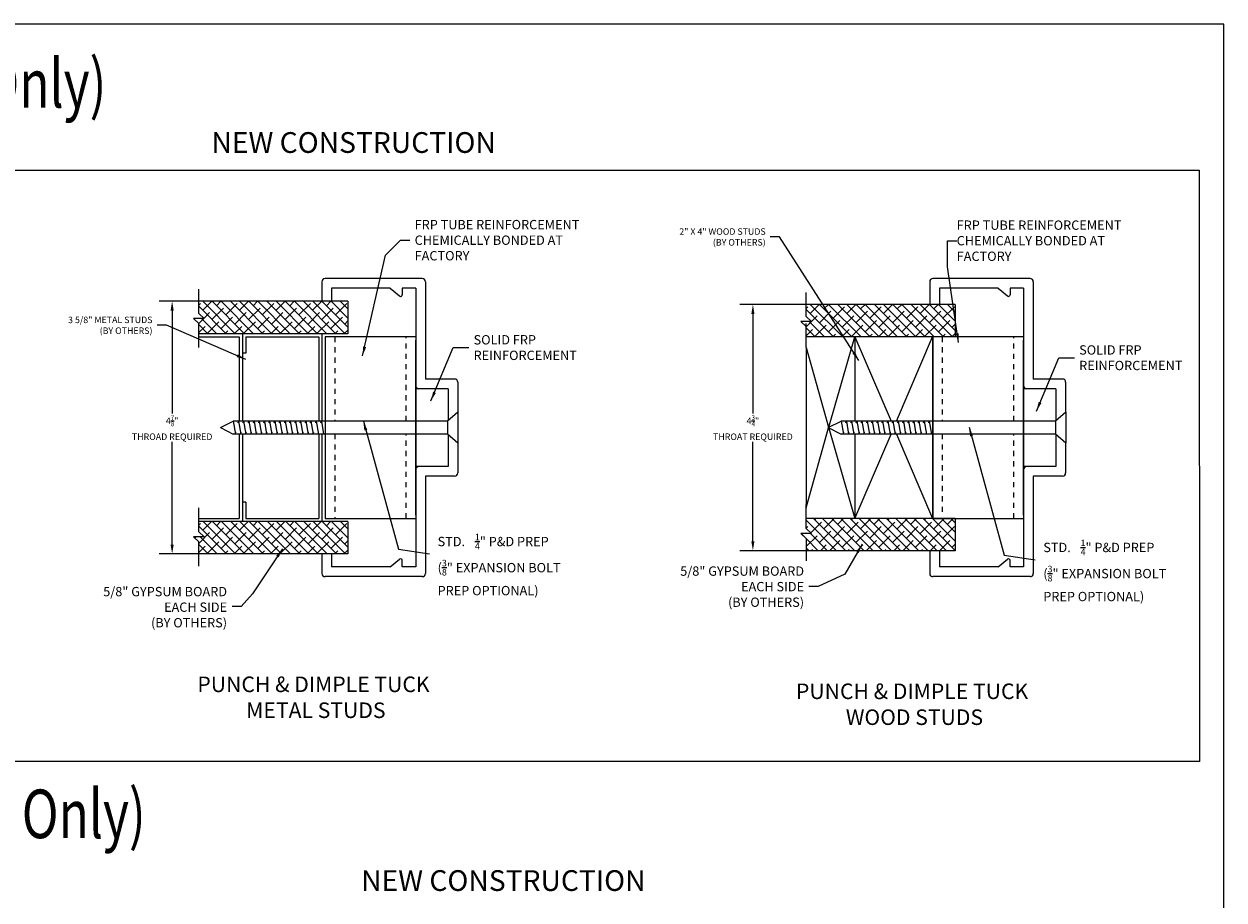
# Model space of a CAD drawing. Extents: x 143 to 252, y 48 to 82.
# Drawn here: x 229 to 252, y 65 to 82 of the extents above; entities that cross this region are included whole.
import ezdxf

# ---------------------------------------------------------------- set-up
doc = ezdxf.new("R2010")
doc.units = 0
doc.header["$MEASUREMENT"] = 0
doc.linetypes.add('DASHED', pattern=[0.2, 0.1, -0.1])
doc.layers.get('0').update_dxf_attribs({"linetype": 'CONTINUOUS'})
for name, color, linetype in [('CK_LEVEL_1', 7, 'CONTINUOUS'), ('DIM', 5, 'CONTINUOUS'), ('DRYWALL', 151, 'CONTINUOUS'), ('FASTENERS', 6, 'CONTINUOUS'), ('FIBERGLASS', 33, 'CONTINUOUS'), ('STUD', 9, 'CONTINUOUS')]:
    doc.layers.add(name, color=color, linetype=linetype)
doc.dimstyles.get("Standard").update_dxf_attribs({"dimtxt": 0.18, "dimasz": 0.18, "dimexe": 0.18, "dimexo": 0.0625, "dimgap": 0.09, "dimtad": 0, "dimtih": 1, "dimtoh": 1, "dimdec": 4, "dimzin": 0, "dimdsep": 46, "dimtxsty": 'Standard', "dimcen": 0.09, "dimadec": 0, "dimazin": 0, "dimtfac": 1, "dimtdec": 4, "dimtofl": 0, "dimtmove": 2, "dimatfit": 3, "dimfxl": 1, "dimtolj": 1, "dimtzin": 0, "dimarcsym": 0})

# ---------------------------------------------------------------- blocks, each defined once
blk = doc.blocks.new('*D9147')
at = {"layer": 'DIM', "color": 0, "linetype": 'Continuous', "lineweight": -2, "transparency": 16777216}
for p, q in [((232.237, 76.951), (231.134, 76.951)), ((231.384, 76.771), (231.384, 74.789)), ((231.384, 72.256), (231.384, 74.238)), ((232.237, 72.076), (231.134, 72.076))]:
    blk.add_line(p, q, dxfattribs=at)
at = {"layer": 'DIM', "color": 0, "linetype": 'Continuous', "transparency": 16777216}
for points in [[(231.354, 76.771), (231.414, 76.771), (231.384, 76.951)], [(231.354, 72.256), (231.414, 72.256), (231.384, 72.076)]]:
    blk.add_solid(points, dxfattribs=at)
at = {"layer": 'DIM', "color": 10, "linetype": 'Continuous', "transparency": 16777216, "insert": (231.384, 74.513), "char_height": 0.125, "attachment_point": 5}
blk.add_mtext('\\A1;{\\C256;4\\H0.7x;\\S7/8;\\H1.4286x;"}\\P{\\C256;THROAD REQUIRED}', dxfattribs=at)
blk = doc.blocks.new('*D9148')
at = {"layer": 'DIM', "color": 0, "linetype": 'Continuous', "lineweight": -2, "transparency": 16777216}
for p, q in [((244.186, 76.888), (242.347, 76.888)), ((242.597, 76.708), (242.597, 74.789)), ((242.597, 72.318), (242.597, 74.238)), ((244.186, 72.138), (242.347, 72.138))]:
    blk.add_line(p, q, dxfattribs=at)
at = {"layer": 'DIM', "color": 0, "linetype": 'Continuous', "transparency": 16777216}
for points in [[(242.567, 76.708), (242.627, 76.708), (242.597, 76.888)], [(242.567, 72.318), (242.627, 72.318), (242.597, 72.138)]]:
    blk.add_solid(points, dxfattribs=at)
at = {"layer": 'DIM', "color": 10, "linetype": 'Continuous', "transparency": 16777216, "insert": (242.597, 74.513), "char_height": 0.125, "attachment_point": 5}
blk.add_mtext('\\A1;{\\C256;4\\H0.7x;\\S3/4;\\H1.4286x;"\\PTHROAT REQUIRED}', dxfattribs=at)

msp = doc.modelspace()

# ---------------------------------------------------------------- hatches: boundary and pattern name
at = {"layer": 'DRYWALL', "linetype": 'Continuous', "ltscale": 0.025}
h = msp.add_hatch(dxfattribs=at)
h.set_pattern_fill('ANSI38', color=256, angle=-90, style=0)
h.set_pattern_definition([(315, (-8427.95776, 1911.71737), (0.0883883123, 0.0883883123), []), (45, (-8427.95776, 1911.71737), (0.0883883123, 0.2651649369), [0.312499875, -0.187499925])])
h.paths.add_polyline_path([(234.77563, 72.07593), (234.77563, 72.70093), (231.89841, 72.70093), (231.89841, 72.5018), (232.00077, 72.40539), (231.79605, 72.40539), (231.89841, 72.30897), (231.89841, 72.07593)])
h.paths.add_polyline_path([(234.77563, 76.32593), (234.77563, 76.95093), (231.89841, 76.95093), (231.89841, 76.71788), (232.00077, 76.62147), (231.79605, 76.62147), (231.89841, 76.52506), (231.89841, 76.32593)])
h = msp.add_hatch(dxfattribs=at)
h.set_pattern_fill('ANSI38', color=256, angle=-90, style=0)
h.set_pattern_definition([(315, (-8416.22968, 1911.65487), (0.0883883123, 0.0883883123), []), (45, (-8416.22968, 1911.65487), (0.0883883123, 0.2651649369), [0.312499875, -0.187499925])])
h.paths.add_polyline_path([(246.50372, 72.13843), (246.50372, 72.76343), (243.6265, 72.76343), (243.6265, 72.5643), (243.72885, 72.46788), (243.52414, 72.46788), (243.6265, 72.37147), (243.6265, 72.13843)])
h.paths.add_polyline_path([(246.50372, 76.26343), (246.50372, 76.88843), (243.6265, 76.88843), (243.6265, 76.65538), (243.72885, 76.55897), (243.52414, 76.55897), (243.6265, 76.46256), (243.6265, 76.26343)])

# ---------------------------------------------------------------- linework, layer by layer
at = {"linetype": 'Continuous', "ltscale": 0.025}
for p, q in [((231.89841, 76.71788), (231.89841, 77.18397)), ((243.6265, 76.65538), (243.6265, 77.12147)), ((232.00077, 76.62147), (231.89841, 76.71788)), ((232.00077, 76.62147), (231.79605, 76.62147)), ((231.89841, 76.52506), (231.79605, 76.62147)), ((231.89841, 76.05897), (231.89841, 76.52506)), ((243.72885, 76.55897), (243.52414, 76.55897)), ((243.6265, 76.46256), (243.52414, 76.55897)), ((243.72885, 76.55897), (243.6265, 76.65538)), ((243.6265, 76.05897), (243.6265, 76.52506)), ((243.6265, 72.5643), (243.6265, 73.03038)), ((231.89841, 72.5018), (231.89841, 72.96789)), ((243.72885, 72.46788), (243.6265, 72.5643)), ((232.00077, 72.40539), (231.79605, 72.40539)), ((231.89841, 72.30897), (231.79605, 72.40539)), ((232.00077, 72.40539), (231.89841, 72.5018)), ((231.89841, 71.84289), (231.89841, 72.30897)), ((243.72885, 72.46788), (243.52414, 72.46788)), ((243.6265, 72.37147), (243.52414, 72.46788))]:
    msp.add_line(p, q, dxfattribs=at)
at = {"layer": 'CK_LEVEL_1', "color": 7, "linetype": 'Continuous'}
msp.add_polyline3d([(198.37899, 47.80224, 0), (251.69295, 47.80224, 0), (251.69295, 82.29951, 0), (198.37899, 82.29951, 0), (198.37899, 47.80224, 0)], close=True, dxfattribs=at)
at = {"layer": 'DIM', "linetype": 'Continuous'}
msp.add_lwpolyline([(218.61668, 79.48201), (251.21248, 79.48201), (251.22002, 68.07459), (218.63538, 68.07459)], close=True, dxfattribs=at)
at = {"layer": 'DRYWALL', "linetype": 'Continuous', "ltscale": 0.0125}
for p, q in [((234.77563, 76.95093), (231.89841, 76.95093)), ((246.50372, 76.88843), (243.6265, 76.88843)), ((234.77563, 72.07593), (231.89841, 72.07593)), ((246.50372, 72.13843), (243.6265, 72.13843))]:
    msp.add_line(p, q, dxfattribs=at)
at = {"layer": 'DRYWALL', "linetype": 'Continuous', "ltscale": 0.025}
for p, q in [((234.77563, 76.95093), (234.77563, 76.32593)), ((246.50372, 76.88843), (246.50372, 76.26343)), ((234.77563, 76.32593), (231.89841, 76.32593)), ((246.50372, 76.26343), (243.6265, 76.26343)), ((246.50372, 72.76343), (243.6265, 72.76343)), ((246.50372, 72.76343), (246.50372, 72.13843)), ((234.77563, 72.70093), (231.89841, 72.70093)), ((234.77563, 72.70093), (234.77563, 72.07593))]:
    msp.add_line(p, q, dxfattribs=at)
at = {"layer": 'FASTENERS', "linetype": 'Continuous', "ltscale": 0.5}
for p, q in [((232.31472, 74.51341), (232.56472, 74.63841)), ((232.56472, 74.63841), (232.6088, 74.38841)), ((232.65689, 74.60341), (232.66472, 74.63841)), ((232.66472, 74.63841), (232.7088, 74.38841)), ((232.75689, 74.60341), (232.76472, 74.63841)), ((232.76472, 74.63841), (232.8088, 74.38841)), ((232.85689, 74.60341), (232.86472, 74.63841)), ((232.86472, 74.63841), (232.9088, 74.38841)), ((232.95689, 74.60341), (232.96472, 74.63841)), ((232.96472, 74.63841), (233.0088, 74.38841)), ((233.05689, 74.60341), (233.06472, 74.63841)), ((233.06472, 74.63841), (233.1088, 74.38841)), ((233.15689, 74.60341), (233.16472, 74.63841)), ((233.16472, 74.63841), (233.2088, 74.38841)), ((233.25689, 74.60341), (233.26472, 74.63841)), ((233.26472, 74.63841), (233.3088, 74.38841)), ((233.35689, 74.60341), (233.36472, 74.63841)), ((233.36472, 74.63841), (233.4088, 74.38841)), ((233.45689, 74.60341), (233.46472, 74.63841)), ((233.46472, 74.63841), (233.5088, 74.38841)), ((233.55689, 74.60341), (233.56472, 74.63841)), ((233.56472, 74.63841), (233.6088, 74.38841)), ((233.65689, 74.60341), (233.66472, 74.63841)), ((233.66472, 74.63841), (233.7088, 74.38841)), ((233.75689, 74.60341), (233.76472, 74.63841)), ((233.76472, 74.63841), (233.8088, 74.38841)), ((233.85689, 74.60341), (233.86472, 74.63841)), ((233.86472, 74.63841), (233.9088, 74.38841)), ((233.95689, 74.60341), (233.96472, 74.63841)), ((233.96472, 74.63841), (234.0088, 74.38841)), ((234.05689, 74.60341), (234.06472, 74.63841)), ((234.06472, 74.63841), (234.1088, 74.38841)), ((234.15689, 74.60341), (234.16472, 74.63841)), ((234.16472, 74.63841), (234.2088, 74.38841)), ((234.25689, 74.60341), (234.26472, 74.63841)), ((234.26472, 74.63841), (234.3088, 74.38841)), ((236.90063, 74.81227), (236.90063, 74.21455)), ((244.05197, 74.51341), (244.30197, 74.63841)), ((244.30197, 74.63841), (244.34605, 74.38841)), ((244.39414, 74.60341), (244.40197, 74.63841)), ((244.40197, 74.63841), (244.44605, 74.38841)), ((244.49414, 74.60341), (244.50197, 74.63841)), ((244.50197, 74.63841), (244.54605, 74.38841)), ((244.59414, 74.60341), (244.60197, 74.63841)), ((244.60197, 74.63841), (244.64605, 74.38841)), ((244.69414, 74.60341), (244.70197, 74.63841)), ((244.70197, 74.63841), (244.74605, 74.38841)), ((244.79414, 74.60341), (244.80197, 74.63841)), ((244.80197, 74.63841), (244.84605, 74.38841)), ((244.89414, 74.60341), (244.90197, 74.63841)), ((244.90197, 74.63841), (244.94605, 74.38841)), ((244.99414, 74.60341), (245.00197, 74.63841)), ((245.00197, 74.63841), (245.04605, 74.38841)), ((245.09414, 74.60341), (245.10197, 74.63841)), ((245.10197, 74.63841), (245.14605, 74.38841)), ((245.19414, 74.60341), (245.20197, 74.63841)), ((245.20197, 74.63841), (245.24605, 74.38841)), ((245.29414, 74.60341), (245.30197, 74.63841)), ((245.30197, 74.63841), (245.34605, 74.38841)), ((245.39414, 74.60341), (245.40197, 74.63841)), ((245.40197, 74.63841), (245.44605, 74.38841)), ((245.49414, 74.60341), (245.50197, 74.63841)), ((245.50197, 74.63841), (245.54605, 74.38841)), ((245.59414, 74.60341), (245.60197, 74.63841)), ((245.60197, 74.63841), (245.64605, 74.38841)), ((245.69414, 74.60341), (245.70197, 74.63841)), ((245.70197, 74.63841), (245.74605, 74.38841)), ((245.79414, 74.60341), (245.80197, 74.63841)), ((245.80197, 74.63841), (245.84605, 74.38841)), ((245.89414, 74.60341), (245.90197, 74.63841)), ((245.90197, 74.63841), (245.94605, 74.38841)), ((245.99414, 74.60341), (246.00197, 74.63841)), ((246.00197, 74.63841), (246.04605, 74.38841)), ((248.63788, 74.81227), (248.63788, 74.21455)), ((232.31472, 74.51341), (232.56472, 74.38841)), ((232.6088, 74.38841), (232.56472, 74.38841)), ((232.6088, 74.38841), (232.61663, 74.42341)), ((232.7088, 74.38841), (232.71663, 74.42341)), ((232.8088, 74.38841), (232.81663, 74.42341)), ((232.9088, 74.38841), (232.91663, 74.42341)), ((233.0088, 74.38841), (233.01663, 74.42341)), ((233.1088, 74.38841), (233.11663, 74.42341)), ((233.2088, 74.38841), (233.21663, 74.42341)), ((233.3088, 74.38841), (233.31663, 74.42341)), ((233.4088, 74.38841), (233.41663, 74.42341)), ((233.5088, 74.38841), (233.51663, 74.42341)), ((233.6088, 74.38841), (233.61663, 74.42341)), ((233.7088, 74.38841), (233.71663, 74.42341)), ((233.8088, 74.38841), (233.81663, 74.42341)), ((233.9088, 74.38841), (233.91663, 74.42341)), ((234.0088, 74.38841), (234.01663, 74.42341)), ((234.1088, 74.38841), (234.11663, 74.42341)), ((244.05197, 74.51341), (244.30197, 74.38841)), ((244.34605, 74.38841), (244.30197, 74.38841)), ((244.34605, 74.38841), (244.35388, 74.42341)), ((244.44605, 74.38841), (244.45388, 74.42341)), ((244.54605, 74.38841), (244.55388, 74.42341)), ((244.64605, 74.38841), (244.65388, 74.42341)), ((244.74605, 74.38841), (244.75388, 74.42341)), ((244.84605, 74.38841), (244.85388, 74.42341)), ((244.94605, 74.38841), (244.95388, 74.42341)), ((245.04605, 74.38841), (245.05388, 74.42341)), ((245.14605, 74.38841), (245.15388, 74.42341)), ((245.24605, 74.38841), (245.25388, 74.42341)), ((245.34605, 74.38841), (245.35388, 74.42341)), ((245.44605, 74.38841), (245.45388, 74.42341)), ((245.54605, 74.38841), (245.55388, 74.42341)), ((245.64605, 74.38841), (245.65388, 74.42341)), ((245.74605, 74.38841), (245.75388, 74.42341)), ((245.84605, 74.38841), (245.85388, 74.42341))]:
    msp.add_line(p, q, dxfattribs=at)
at = {"layer": 'FASTENERS', "ltscale": 0.0125}
for p, q in [((236.70063, 74.63841), (232.56472, 74.63841)), ((236.70063, 74.63841), (235.07563, 74.63841)), ((248.43788, 74.63841), (244.30197, 74.63841)), ((248.43788, 74.63841), (246.81288, 74.63841)), ((236.70063, 74.38841), (232.6088, 74.38841)), ((236.70063, 74.38841), (235.07563, 74.38841)), ((248.43788, 74.38841), (244.34605, 74.38841)), ((248.43788, 74.38841), (246.81288, 74.38841))]:
    msp.add_line(p, q, dxfattribs=at)
at = {"layer": 'FASTENERS', "ltscale": 0.005}
for p, q in [((236.90063, 74.81227), (236.70063, 74.63841)), ((248.63788, 74.81227), (248.43788, 74.63841)), ((236.90063, 74.21455), (236.70063, 74.38841)), ((248.63788, 74.21455), (248.43788, 74.38841))]:
    msp.add_line(p, q, dxfattribs=at)
at = {"layer": 'FASTENERS', "linetype": 'Continuous', "ltscale": 0.125}
for p, q in [((236.70063, 74.63841), (236.70063, 74.38841)), ((248.43788, 74.63841), (248.43788, 74.38841))]:
    msp.add_line(p, q, dxfattribs=at)
at = {"layer": 'FIBERGLASS', "linetype": 'Continuous'}
for p, q in [((236.21203, 77.38842), (234.33704, 77.38842)), ((247.94828, 77.38843), (246.07328, 77.38843)), ((234.27454, 77.32592), (234.27454, 76.95076)), ((234.46204, 77.20092), (234.46204, 76.95093)), ((235.59454, 77.20092), (234.46204, 77.20092)), ((235.59454, 77.20092), (235.77601, 77.05262)), ((235.82703, 77.20092), (235.82703, 77.07682)), ((236.08703, 77.20092), (235.82703, 77.20092)), ((236.08703, 77.20092), (236.08703, 75.32593)), ((236.27453, 77.32592), (236.27453, 75.45093)), ((246.01078, 77.32593), (246.01078, 76.89624)), ((246.19828, 77.20093), (246.19828, 76.89624)), ((247.33078, 77.20093), (246.19828, 77.20093)), ((247.33078, 77.20093), (247.51226, 77.05262)), ((247.56328, 77.20093), (247.56328, 77.07682)), ((247.82328, 77.20093), (247.56328, 77.20093)), ((247.82328, 77.20093), (247.82328, 75.32593)), ((248.01078, 77.32593), (248.01078, 75.45093)), ((246.19047, 76.88843), (246.0186, 76.88843)), ((234.33703, 76.26341), (234.33703, 72.76341)), ((236.08703, 76.26341), (234.33703, 76.26341)), ((246.07328, 76.26343), (246.07328, 72.76343)), ((247.82328, 76.26343), (246.07328, 76.26343)), ((236.08703, 72.82591), (236.08703, 76.20091)), ((247.82328, 72.82593), (247.82328, 76.20093)), ((236.83703, 75.45093), (236.27453, 75.45093)), ((236.89953, 75.38843), (236.89953, 73.63843)), ((248.57328, 75.45093), (248.01078, 75.45093)), ((248.63578, 75.38843), (248.63578, 74.81229)), ((236.14953, 75.26343), (236.08703, 75.26343)), ((236.71203, 75.26343), (236.14953, 75.26343)), ((236.71203, 75.26343), (236.71203, 74.64928)), ((247.88578, 75.26343), (247.82328, 75.26343)), ((248.44828, 75.26343), (247.88578, 75.26343)), ((248.44828, 75.26343), (248.44828, 74.64929)), ((236.71203, 74.37755), (236.71203, 73.76343)), ((248.44828, 74.37756), (248.44828, 73.76343)), ((248.63578, 74.21457), (248.63578, 73.63843)), ((236.14953, 73.76343), (236.08703, 73.76343)), ((236.08703, 73.70093), (236.08703, 71.82593)), ((236.71203, 73.76343), (236.14953, 73.76343)), ((247.88578, 73.76343), (247.82328, 73.76343)), ((247.82328, 73.70093), (247.82328, 71.82593)), ((248.44828, 73.76343), (247.88578, 73.76343)), ((236.27453, 73.57593), (236.27453, 71.70093)), ((236.83703, 73.57593), (236.27453, 73.57593)), ((248.01078, 73.57593), (248.01078, 71.70093)), ((248.57328, 73.57593), (248.01078, 73.57593)), ((234.33703, 72.76341), (236.08703, 72.76341)), ((246.07328, 72.76343), (247.82328, 72.76343)), ((234.27454, 72.07593), (234.27454, 71.70093)), ((234.46204, 72.07593), (234.46204, 71.82593)), ((246.01078, 72.13062), (246.01078, 71.70093)), ((246.19047, 72.13843), (246.0186, 72.13843)), ((246.19828, 72.13062), (246.19828, 71.82593)), ((235.59454, 71.82593), (234.46204, 71.82593)), ((235.59454, 71.82593), (235.77601, 71.97423)), ((235.82703, 71.82593), (235.82703, 71.95003)), ((236.08703, 71.82593), (235.82703, 71.82593)), ((247.33078, 71.82593), (246.19828, 71.82593)), ((247.33078, 71.82593), (247.51226, 71.97423)), ((247.56328, 71.82593), (247.56328, 71.95003)), ((247.82328, 71.82593), (247.56328, 71.82593)), ((236.21203, 71.63843), (234.33704, 71.63843)), ((247.94828, 71.63843), (246.07328, 71.63843))]:
    msp.add_line(p, q, dxfattribs=at)
at = {"layer": 'FIBERGLASS', "linetype": 'DASHED'}
for p, q in [((234.52453, 76.26341), (234.52453, 74.63841)), ((235.89953, 74.63841), (235.89953, 76.26341)), ((246.25372, 76.26339), (246.25372, 74.63841)), ((247.63578, 74.63841), (247.63578, 76.26343)), ((234.52453, 74.38841), (234.52453, 72.76341)), ((235.89953, 72.76341), (235.89953, 74.38841)), ((246.25372, 74.38841), (246.25372, 72.88839)), ((247.63578, 72.76343), (247.63578, 74.38841))]:
    msp.add_line(p, q, dxfattribs=at)
at = {"layer": 'FIBERGLASS', "linetype": 'Continuous', "ltscale": 0.125}
for p, q in [((236.08703, 75.32593), (236.08703, 74.63841)), ((247.82328, 75.32593), (247.82328, 74.63843)), ((236.08703, 75.26343), (236.08703, 74.63841)), ((247.82328, 75.26343), (247.82328, 74.63841)), ((236.08703, 74.63841), (236.08703, 73.76343)), ((236.08703, 74.6384), (236.08703, 73.76341)), ((247.82328, 74.63841), (247.82328, 73.76343)), ((247.82328, 74.63841), (247.82328, 73.76343)), ((236.08703, 74.38841), (236.08703, 73.70093)), ((247.82328, 74.38843), (247.82328, 73.70093))]:
    msp.add_line(p, q, dxfattribs=at)
at = {"layer": 'FIBERGLASS', "linetype": 'Continuous'}
for centre, radius, start, end in [((234.33704, 77.32592), 0.0625, 90, 180), ((236.21203, 77.32592), 0.0625, 0, 90), ((246.07328, 77.32593), 0.0625, 90, 180), ((247.94828, 77.32593), 0.0625, 0, 90), ((235.79578, 77.07682), 0.03125, 230.744062, 0), ((247.53203, 77.07682), 0.03125, 230.744062, 0), ((246.0186, 76.89624), 0.00781, 180, 270), ((246.19047, 76.89624), 0.00781, 270, 0), ((236.14953, 75.32593), 0.0625, 180, 270), ((236.83703, 75.38843), 0.0625, 0, 90), ((247.88578, 75.32593), 0.0625, 180, 270), ((248.57328, 75.38843), 0.0625, 0, 90), ((236.14953, 73.70093), 0.0625, 90, 180), ((247.88578, 73.70093), 0.0625, 90, 180), ((236.83703, 73.63843), 0.0625, 270, 0), ((236.83703, 73.63843), 0.0625, 270, 0), ((248.57328, 73.63843), 0.0625, 270, 0), ((248.57328, 73.63843), 0.0625, 270, 0), ((246.0186, 72.13062), 0.00781, 90, 180), ((246.19047, 72.13062), 0.00781, 0, 90), ((235.79578, 71.95003), 0.03125, 0, 129.255938), ((247.53203, 71.95003), 0.03125, 0, 129.255938), ((234.33704, 71.70093), 0.0625, 180, 270), ((236.21203, 71.70093), 0.0625, 270, 0), ((246.07328, 71.70093), 0.0625, 180, 270), ((247.94828, 71.70093), 0.0625, 270, 0)]:
    msp.add_arc(centre, radius, start, end, dxfattribs=at)
at = {"layer": 'STUD', "linetype": 'Continuous', "ltscale": 0.005}
for p, q in [((231.89841, 76.26343), (232.68046, 76.26343)), ((232.80546, 76.26343), (234.21313, 76.26343)), ((244.06164, 74.52284), (244.56622, 76.26343)), ((244.56622, 76.26343), (245.2645, 74.63841)), ((245.36793, 74.63841), (246.06622, 76.26343)), ((243.6265, 76.05897), (244.05702, 74.52053)), ((243.6265, 72.96789), (244.05701, 74.50632)), ((244.06165, 74.50401), (244.56622, 72.76343)), ((244.56622, 72.76343), (245.26449, 74.38843)), ((245.36795, 74.38841), (246.06622, 72.76343)), ((231.89841, 72.76343), (232.68046, 72.76343)), ((232.80546, 72.76343), (234.21313, 72.76343))]:
    msp.add_line(p, q, dxfattribs=at)
at = {"layer": 'STUD', "linetype": 'Continuous', "ltscale": 0.025}
for p, q in [((232.68046, 76.26343), (232.68046, 74.63841)), ((232.74296, 76.32593), (232.74296, 74.63841)), ((232.74296, 76.32593), (232.74296, 75.95093)), ((232.74296, 76.26343), (232.74296, 74.63841)), ((232.74296, 76.26343), (232.74296, 75.95093)), ((232.80546, 76.26343), (232.80546, 75.95093)), ((234.21313, 76.26343), (234.21313, 74.63841)), ((234.27563, 76.32593), (234.27563, 74.63841)), ((244.56622, 76.26343), (244.56622, 74.63841)), ((246.06622, 76.26339), (246.06622, 72.88839)), ((246.07328, 76.26339), (246.07328, 72.88839)), ((234.27563, 76.20093), (234.27563, 74.63841)), ((234.33703, 76.20093), (234.33703, 74.63841)), ((232.80546, 75.95093), (232.74296, 75.95093)), ((232.68046, 74.38841), (232.68046, 72.76343)), ((232.74296, 74.38841), (232.74296, 72.70093)), ((232.74296, 74.38841), (232.74296, 72.76343)), ((234.21313, 74.38841), (234.21313, 72.76343)), ((234.27563, 74.38841), (234.27563, 72.70093)), ((234.27563, 74.38841), (234.27563, 72.82593)), ((234.33703, 74.38841), (234.33703, 72.82593)), ((244.56622, 74.38843), (244.56622, 72.76343)), ((232.74296, 73.07593), (232.74296, 72.70093)), ((232.74296, 73.07593), (232.74296, 72.76343)), ((232.80546, 73.07593), (232.74296, 73.07593)), ((232.80546, 73.07593), (232.80546, 72.76343))]:
    msp.add_line(p, q, dxfattribs=at)
at = {"layer": 'STUD', "linetype": 'Continuous', "ltscale": 0.01}
for p, q in [((246.06622, 76.26343), (246.06622, 72.76343)), ((246.07328, 76.26343), (246.07328, 72.76343))]:
    msp.add_line(p, q, dxfattribs=at)
at = {"layer": 'STUD', "linetype": 'Continuous', "ltscale": 0.125}
for p, q in [((243.6265, 76.05897), (243.6265, 72.96789)), ((243.6265, 72.37147), (243.6265, 71.94237))]:
    msp.add_line(p, q, dxfattribs=at)

# ---------------------------------------------------------------- texts
at = {"layer": 'CK_LEVEL_1', "color": 1, "linetype": 'Continuous', "width": 0.75}
for s, p in [('DRYWALL ANCHORING (KD Only)', (215.68339, 80.68601)), ('MASONRY ANCHORING (KD Only)', (216.23092, 66.59336))]:
    msp.add_text(s, height=0.9375, dxfattribs=at).set_placement(p)
at = {"layer": 'DIM', "linetype": 'Continuous', "attachment_point": 1}
for s, width, insert, char_height in [('NEW CONSTRUCTION ', 12.1891636, (232.14291, 80.21358), 0.4), ('\\pxqc;PUNCH & DIMPLE TUCK\\P METAL STUDS', 6.7145021, (230.75592, 69.71126), 0.3), ('\\pxqc;PUNCH & DIMPLE TUCK\\P WOOD STUDS', 6.7145021, (242.31319, 69.57688), 0.3), ('NEW CONSTRUCTION', 12.6026114, (235.03303, 65.97545), 0.4)]:
    msp.add_mtext_dynamic_manual_height_columns(s, width=width, gutter_width=1, heights=[0], dxfattribs=dict(at, insert=insert, char_height=char_height))
at = {"layer": 'DIM', "linetype": 'Continuous'}
for s, insert, char_height, attachment_point in [('\\A1;FRP TUBE REINFORCEMENT\\PCHEMICALLY BONDED AT \\PFACTORY', (236.06617, 78.12963), 0.18, 4), ('\\A1;2" X 4" WOOD STUDS\\P(BY OTHERS)', (242.84369, 78.19169), 0.125, 6), ('\\A1;FRP TUBE REINFORCEMENT\\PCHEMICALLY BONDED AT \\PFACTORY', (246.5318, 78.11945), 0.18, 4), ('\\A1;3 5/8" METAL STUDS\\P(BY OTHERS)', (231.00428, 76.48771), 0.125, 6), ('\\A1;SOLID FRP\\PREINFORCEMENT', (237.20423, 76.05776), 0.18, 4), ('\\A1;SOLID FRP \\PREINFORCEMENT', (248.89643, 75.86195), 0.18, 4), ('\\A1;STD.^I{\\H0.7x;\\S1/4;\\H1.42857x;" P&D PREP\\P(\\H0.7x;\\S3/8;\\H1.42857x;" EXPANSION BOLT \\PPREP OPTIONAL)}', (236.50956, 71.87316), 0.18, 4), ('\\A1;STD.^I{\\H0.7x;\\S1/4;\\H1.42857x;" P&D PREP\\P(\\H0.7x;\\S3/8;\\H1.42857x;" EXPANSION BOLT \\PPREP OPTIONAL)}', (248.20388, 71.75895), 0.18, 4), ('\\A1;5/8" GYPSUM BOARD \\PEACH SIDE\\P(BY OTHERS)', (243.585, 71.4457), 0.18, 6), ('\\A1;5/8" GYPSUM BOARD \\PEACH SIDE\\P(BY OTHERS)', (232.44423, 71.04963), 0.18, 6)]:
    msp.add_mtext(s, dxfattribs=dict(at, insert=insert, char_height=char_height, attachment_point=attachment_point))

# ---------------------------------------------------------------- dimensions: what is measured, and where the dimension line sits
for base, p1, p2, text, picture, middle in [((231.38428, 72.07593), (232.29942, 76.95093), (232.29942, 72.07593), '{\\C256;4\\H0.7x;\\S7/8;\\H1.4286x;"}\\P{\\C256;THROAD REQUIRED}', '*D9147', (231.38428, 74.51343)), ((242.59728, 72.13843), (244.24818, 76.88843), (244.24818, 72.13843), '{\\C256;4\\H0.7x;\\S3/4;\\H1.4286x;"\\PTHROAT REQUIRED}', '*D9148', (242.59728, 74.51343))]:
    dim = msp.add_linear_dim(base=base, p1=p1, p2=p2, angle=90, text=text, dimstyle='Standard', override={"dimtxt": 0.125, "dimexe": 0.25, "dimclrt": 10}, dxfattribs=at)
    dim.commit()
    dim.dimension.update_dxf_attribs({"geometry": picture, "text_midpoint": middle})

# ---------------------------------------------------------------- leaders
at = {"layer": 'DIM', "linetype": 'Continuous', "annotation_type": 0, "has_hookline": 1}
for points, hookline_direction, text_width in [([(235.06063, 75.89684), (235.50509, 77.84307), (235.79617, 78.12963), (235.97617, 78.12963)], 0, 3.84), ([(244.64123, 75.80735), (243.11369, 78.19169), (242.93369, 78.19169)], 1, 2.16667), ([(246.56823, 76.15378), (246.35585, 77.61547), (246.3518, 78.11945), (246.5318, 78.11945)], 0, 3.84), ([(232.80552, 75.83013), (231.27428, 76.48771), (231.09428, 76.48771)], 1, 2.16667), ([(236.37986, 75.02866), (236.81184, 76.05776), (237.11423, 76.05776)], 0, 2.22), ([(225.6443, 74.80443), (226.07628, 75.83353), (226.37866, 75.83353)], 0, 2.22), ([(248.07206, 74.83285), (248.50404, 75.86195), (248.80643, 75.86195)], 0, 2.22), ([(235.07563, 74.63841), (235.75184, 72.16558), (236.35033, 72.07736)], 0, 2.94599), ([(246.76996, 74.5242), (247.44616, 72.05136), (248.04466, 71.96315)], 0, 2.94599), ([(233.51612, 72.17695), (232.93719, 71.30788), (232.7199, 71.06095), (232.5399, 71.06095)], 1, 2.94), ([(244.70726, 72.26779), (244.37349, 71.68574), (243.855, 71.4457), (243.675, 71.4457)], 1, 2.94)]:
    msp.add_leader(points, dimstyle='Standard', override={"dimtxt": 0.125, "dimexe": 0.25, "dimclrt": 10}, dxfattribs=dict(at, hookline_direction=hookline_direction, text_width=text_width))

doc.saveas('drawing.dxf')
